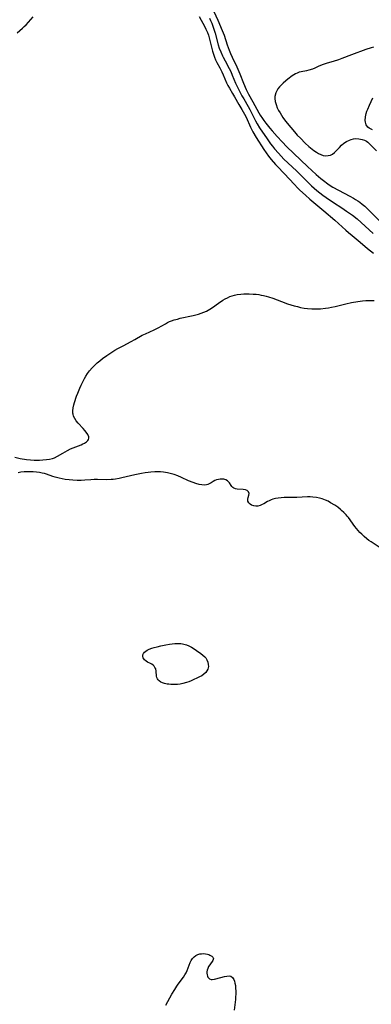
# Model space of a CAD drawing. Units: inches. Extents: x 2134329 to 2139789, y 208404 to 213875.
# Drawn here: x 2136592 to 2136675, y 209278 to 209510 of the extents above; entities that cross this region are included whole.
import ezdxf

# ---------------------------------------------------------------- set-up
doc = ezdxf.new("R2010")
doc.units = ezdxf.units.IN
doc.header["$MEASUREMENT"] = 0
doc.layers.add('c_32_T13S_R21E', color=28, linetype='Continuous')

msp = doc.modelspace()

# ---------------------------------------------------------------- linework, layer by layer
at = {"layer": 'c_32_T13S_R21E', "elevation": 866}
msp.add_lwpolyline([(2136637.15, 209513.36), (2136638.63, 209510.12), (2136639.7, 209507.66), (2136640.12, 209506.53), (2136640.88, 209504.24), (2136641.32, 209503.05), (2136641.64, 209502.26), (2136642.05, 209501.33), (2136643.16, 209499.09), (2136643.41, 209498.55), (2136643.86, 209497.44), (2136644.68, 209495.24), (2136645.32, 209493.76), (2136645.9, 209492.6), (2136646.94, 209490.82), (2136648.36, 209488.22), (2136648.69, 209487.65), (2136649.19, 209486.86), (2136649.54, 209486.36), (2136649.99, 209485.77), (2136650.96, 209484.57), (2136651.47, 209483.97), (2136652.7, 209482.58), (2136653.83, 209481.36), (2136654.97, 209480.21), (2136659.87, 209475.51), (2136661.89, 209473.66), (2136663.01, 209472.68), (2136663.61, 209472.19), (2136664.62, 209471.45), (2136665.23, 209471.05), (2136665.86, 209470.67), (2136667.19, 209469.93), (2136669.84, 209468.53), (2136670.7, 209468.04), (2136671.23, 209467.72), (2136671.75, 209467.39), (2136672.21, 209467.06), (2136672.8, 209466.6), (2136673.38, 209466.12), (2136674.37, 209465.18), (2136677.26, 209462.29)], dxfattribs=at)
at = {"layer": 'c_32_T13S_R21E'}
for points in [[(2136591.24, 209507.13, 870), (2136592.46, 209508.18, 870), (2136592.89, 209508.58, 870), (2136593.31, 209509.02, 870), (2136595.01, 209510.92, 870)], [(2136634.27, 209510.94, 870), (2136635.57, 209508.55, 870), (2136635.85, 209507.99, 870), (2136636.18, 209507.21, 870), (2136636.41, 209506.55, 870), (2136636.59, 209505.94, 870), (2136637.41, 209502.78, 870), (2136637.61, 209502.1, 870), (2136637.86, 209501.39, 870), (2136638.13, 209500.73, 870), (2136638.43, 209500.1, 870), (2136639.12, 209498.84, 870), (2136639.63, 209497.88, 870), (2136639.94, 209497.18, 870), (2136640.72, 209495.33, 870), (2136641.04, 209494.68, 870), (2136641.38, 209494.05, 870), (2136642.15, 209492.8, 870), (2136642.62, 209492.02, 870), (2136643.61, 209490.21, 870), (2136644.34, 209488.98, 870), (2136644.96, 209487.87, 870), (2136645.31, 209487.16, 870), (2136646.36, 209484.82, 870), (2136646.66, 209484.18, 870), (2136646.93, 209483.68, 870), (2136647.69, 209482.4, 870), (2136649.5, 209479.56, 870), (2136650.07, 209478.72, 870), (2136650.64, 209477.95, 870), (2136651.25, 209477.21, 870), (2136652.3, 209476.02, 870), (2136652.74, 209475.54, 870), (2136654.35, 209473.9, 870), (2136656.76, 209471.24, 870), (2136657.48, 209470.5, 870), (2136658.05, 209469.94, 870), (2136659.34, 209468.76, 870), (2136660.39, 209467.83, 870), (2136661.83, 209466.61, 870), (2136663.74, 209465.04, 870), (2136666.33, 209462.82, 870), (2136667.2, 209462.04, 870), (2136668.91, 209460.47, 870), (2136669.54, 209459.91, 870), (2136670.37, 209459.21, 870), (2136672.31, 209457.61, 870), (2136674.04, 209456.17, 870), (2136675.44, 209455.04, 870)], [(2136636.67, 209510.55, 868), (2136636.93, 209509.99, 868), (2136637.21, 209509.36, 868), (2136637.55, 209508.47, 868), (2136637.79, 209507.77, 868), (2136638.01, 209507.06, 868), (2136638.77, 209504.24, 868), (2136639, 209503.49, 868), (2136639.34, 209502.59, 868), (2136639.73, 209501.71, 868), (2136639.91, 209501.33, 868), (2136640.36, 209500.48, 868), (2136641.36, 209498.65, 868), (2136641.71, 209497.94, 868), (2136642.07, 209497.14, 868), (2136642.85, 209495.25, 868), (2136643.36, 209494.15, 868), (2136643.71, 209493.45, 868), (2136644.34, 209492.26, 868), (2136644.77, 209491.48, 868), (2136645.82, 209489.72, 868), (2136646.23, 209488.97, 868), (2136647.56, 209486.29, 868), (2136647.97, 209485.57, 868), (2136648.54, 209484.67, 868), (2136650.32, 209482.06, 868), (2136651.13, 209480.91, 868), (2136651.59, 209480.3, 868), (2136652.07, 209479.7, 868), (2136653, 209478.65, 868), (2136653.63, 209477.96, 868), (2136654.29, 209477.29, 868), (2136657.25, 209474.48, 868), (2136660.06, 209471.67, 868), (2136660.83, 209470.95, 868), (2136662.09, 209469.87, 868), (2136662.78, 209469.32, 868), (2136663.48, 209468.78, 868), (2136664.26, 209468.22, 868), (2136666, 209467.02, 868), (2136667.95, 209465.75, 868), (2136669.09, 209464.99, 868), (2136670.46, 209463.99, 868), (2136671.58, 209463.13, 868), (2136672.57, 209462.3, 868), (2136673.5, 209461.45, 868), (2136675.35, 209459.7, 868)], [(2136675.41, 209503.76, 864), (2136674.87, 209503.6, 864), (2136673.64, 209503.19, 864), (2136670.22, 209501.95, 864), (2136667.95, 209501.07, 864), (2136667.14, 209500.77, 864), (2136665.89, 209500.37, 864), (2136664.46, 209499.95, 864), (2136663.58, 209499.64, 864), (2136662.53, 209499.22, 864), (2136661.55, 209498.76, 864), (2136661.02, 209498.56, 864), (2136660.17, 209498.29, 864), (2136659.64, 209498.16, 864), (2136658.37, 209497.91, 864), (2136657.89, 209497.78, 864), (2136657.44, 209497.62, 864), (2136657.02, 209497.41, 864), (2136656.63, 209497.18, 864), (2136656.25, 209496.93, 864), (2136655.2, 209496.13, 864), (2136654.74, 209495.77, 864), (2136654.07, 209495.19, 864), (2136653.63, 209494.78, 864), (2136653.22, 209494.35, 864), (2136652.86, 209493.89, 864), (2136652.56, 209493.42, 864), (2136652.33, 209492.92, 864), (2136652.15, 209492.1, 864), (2136652.14, 209491.6, 864), (2136652.23, 209490.87, 864), (2136652.42, 209490.14, 864), (2136652.7, 209489.4, 864), (2136653, 209488.79, 864), (2136653.35, 209488.18, 864), (2136653.69, 209487.63, 864), (2136654.05, 209487.09, 864), (2136654.44, 209486.55, 864), (2136655.05, 209485.77, 864), (2136656.78, 209483.71, 864), (2136657.44, 209482.95, 864), (2136658.16, 209482.2, 864), (2136659.31, 209481.05, 864), (2136660.15, 209480.25, 864), (2136660.53, 209479.92, 864), (2136661.31, 209479.32, 864), (2136661.95, 209478.89, 864), (2136662.47, 209478.58, 864), (2136662.98, 209478.32, 864), (2136663.54, 209478.13, 864), (2136664.21, 209478.04, 864), (2136664.77, 209478.09, 864), (2136665.31, 209478.24, 864), (2136665.72, 209478.45, 864), (2136666.2, 209478.8, 864), (2136666.65, 209479.23, 864), (2136667.4, 209480.03, 864), (2136667.92, 209480.54, 864), (2136668.47, 209481.02, 864), (2136669.08, 209481.43, 864), (2136669.74, 209481.76, 864), (2136670.17, 209481.92, 864), (2136670.74, 209482.05, 864), (2136671.31, 209482.12, 864), (2136672.01, 209482.1, 864), (2136672.79, 209481.94, 864), (2136673.29, 209481.75, 864), (2136673.76, 209481.5, 864), (2136674.09, 209481.25, 864), (2136674.41, 209480.97, 864), (2136674.74, 209480.65, 864), (2136676.14, 209479.19, 864)], [(2136675.23, 209484.22, 864), (2136674.87, 209484.36, 864), (2136674.46, 209484.57, 864), (2136674.11, 209484.84, 864), (2136673.73, 209485.37, 864), (2136673.52, 209486.01, 864), (2136673.47, 209486.41, 864), (2136673.53, 209487.27, 864), (2136673.72, 209488.07, 864), (2136673.89, 209488.58, 864), (2136674.09, 209489.1, 864), (2136674.48, 209490.02, 864), (2136674.88, 209490.87, 864), (2136675.31, 209491.73, 864)], [(2136590.7, 209406.79, 872), (2136591.94, 209406.53, 872), (2136593.39, 209406.3, 872), (2136594.4, 209406.2, 872), (2136595.27, 209406.14, 872), (2136596.52, 209406.13, 872), (2136597.31, 209406.16, 872), (2136598.19, 209406.24, 872), (2136598.9, 209406.35, 872), (2136599.58, 209406.52, 872), (2136600.03, 209406.68, 872), (2136600.72, 209407.03, 872), (2136601.98, 209407.79, 872), (2136602.53, 209408.11, 872), (2136603.1, 209408.41, 872), (2136603.85, 209408.77, 872), (2136604.42, 209409.01, 872), (2136606.31, 209409.75, 872), (2136606.76, 209409.96, 872), (2136607.16, 209410.17, 872), (2136607.57, 209410.45, 872), (2136607.89, 209410.75, 872), (2136608.08, 209411.04, 872), (2136608.17, 209411.32, 872), (2136608.15, 209411.63, 872), (2136607.91, 209412.19, 872), (2136607.53, 209412.75, 872), (2136607.2, 209413.15, 872), (2136606.84, 209413.57, 872), (2136605.67, 209414.86, 872), (2136605.18, 209415.45, 872), (2136604.83, 209415.99, 872), (2136604.55, 209416.55, 872), (2136604.43, 209416.95, 872), (2136604.38, 209417.26, 872), (2136604.36, 209417.75, 872), (2136604.45, 209418.46, 872), (2136604.62, 209419.19, 872), (2136604.78, 209419.73, 872), (2136605.28, 209421.22, 872), (2136605.55, 209421.96, 872), (2136606.03, 209423.14, 872), (2136606.33, 209423.82, 872), (2136606.71, 209424.61, 872), (2136607.12, 209425.39, 872), (2136607.48, 209426, 872), (2136607.88, 209426.61, 872), (2136608.32, 209427.21, 872), (2136608.92, 209427.93, 872), (2136609.57, 209428.6, 872), (2136610.14, 209429.12, 872), (2136610.75, 209429.63, 872), (2136611.39, 209430.13, 872), (2136612.44, 209430.89, 872), (2136613.15, 209431.36, 872), (2136614.32, 209432.08, 872), (2136615.05, 209432.49, 872), (2136616.3, 209433.17, 872), (2136618.2, 209434.16, 872), (2136619.01, 209434.61, 872), (2136620.77, 209435.62, 872), (2136621.54, 209436.01, 872), (2136623.57, 209436.89, 872), (2136624.08, 209437.14, 872), (2136624.57, 209437.4, 872), (2136626.27, 209438.37, 872), (2136626.77, 209438.64, 872), (2136627.23, 209438.85, 872), (2136627.7, 209439.04, 872), (2136628.34, 209439.27, 872), (2136629.09, 209439.48, 872), (2136629.77, 209439.64, 872), (2136632.82, 209440.32, 872), (2136634.07, 209440.63, 872), (2136634.73, 209440.83, 872), (2136635.38, 209441.06, 872), (2136635.99, 209441.33, 872), (2136636.39, 209441.54, 872), (2136636.77, 209441.77, 872), (2136637.42, 209442.21, 872), (2136638.81, 209443.23, 872), (2136639.82, 209443.91, 872), (2136640.37, 209444.23, 872), (2136640.93, 209444.52, 872), (2136641.5, 209444.78, 872), (2136642.03, 209444.97, 872), (2136642.58, 209445.12, 872), (2136643.23, 209445.25, 872), (2136644.11, 209445.36, 872), (2136644.76, 209445.4, 872), (2136646.04, 209445.42, 872), (2136647.04, 209445.38, 872), (2136647.68, 209445.33, 872), (2136648.33, 209445.25, 872), (2136648.9, 209445.15, 872), (2136649.47, 209445.02, 872), (2136650.07, 209444.87, 872), (2136650.66, 209444.69, 872), (2136651.65, 209444.37, 872), (2136653.73, 209443.6, 872), (2136655.14, 209443.1, 872), (2136656.71, 209442.6, 872), (2136657.46, 209442.4, 872), (2136658.22, 209442.22, 872), (2136659.05, 209442.07, 872), (2136659.88, 209441.96, 872), (2136660.91, 209441.88, 872), (2136661.59, 209441.87, 872), (2136662.27, 209441.88, 872), (2136662.94, 209441.92, 872), (2136664.08, 209442.03, 872), (2136664.81, 209442.14, 872), (2136665.53, 209442.27, 872), (2136666.39, 209442.46, 872), (2136668.88, 209443.08, 872), (2136670.25, 209443.38, 872), (2136671.75, 209443.64, 872), (2136672.83, 209443.78, 872), (2136673.64, 209443.85, 872), (2136674.45, 209443.89, 872), (2136675.63, 209443.89, 872)], [(2136676.82, 209385.55, 872), (2136674.87, 209386.8, 872), (2136674.37, 209387.16, 872), (2136673.88, 209387.53, 872), (2136673.25, 209388.07, 872), (2136672.68, 209388.59, 872), (2136672.22, 209389.04, 872), (2136671.79, 209389.52, 872), (2136671.05, 209390.41, 872), (2136669.51, 209392.56, 872), (2136669.23, 209392.91, 872), (2136668.97, 209393.21, 872), (2136668.46, 209393.74, 872), (2136667.92, 209394.25, 872), (2136667.65, 209394.48, 872), (2136666.99, 209394.99, 872), (2136666.31, 209395.46, 872), (2136665.31, 209396.07, 872), (2136664.72, 209396.39, 872), (2136664.11, 209396.66, 872), (2136663.3, 209396.96, 872), (2136662.66, 209397.14, 872), (2136662, 209397.28, 872), (2136661.11, 209397.41, 872), (2136660.44, 209397.45, 872), (2136659.81, 209397.45, 872), (2136657.35, 209397.3, 872), (2136656.64, 209397.29, 872), (2136654.85, 209397.3, 872), (2136654.31, 209397.3, 872), (2136653.64, 209397.25, 872), (2136652.93, 209397.16, 872), (2136652.29, 209397.03, 872), (2136651.67, 209396.86, 872), (2136651.22, 209396.71, 872), (2136650.79, 209396.52, 872), (2136650.37, 209396.31, 872), (2136649.56, 209395.83, 872), (2136649.15, 209395.61, 872), (2136648.64, 209395.4, 872), (2136648.13, 209395.27, 872), (2136647.66, 209395.25, 872), (2136647.13, 209395.32, 872), (2136646.63, 209395.5, 872), (2136646.26, 209395.73, 872), (2136645.98, 209396.01, 872), (2136645.76, 209396.43, 872), (2136645.71, 209396.92, 872), (2136645.79, 209397.27, 872), (2136645.98, 209397.85, 872), (2136646.06, 209398.21, 872), (2136645.94, 209398.63, 872), (2136645.62, 209398.91, 872), (2136645.19, 209399.08, 872), (2136644.64, 209399.19, 872), (2136643.22, 209399.24, 872), (2136642.81, 209399.35, 872), (2136642.43, 209399.53, 872), (2136642.2, 209399.69, 872), (2136641.99, 209399.89, 872), (2136641.78, 209400.14, 872), (2136641.38, 209400.73, 872), (2136641.15, 209401.03, 872), (2136640.93, 209401.23, 872), (2136640.54, 209401.45, 872), (2136640.08, 209401.59, 872), (2136639.57, 209401.64, 872), (2136639.24, 209401.64, 872), (2136638.8, 209401.58, 872), (2136638.36, 209401.47, 872), (2136637.95, 209401.3, 872), (2136637.56, 209401.08, 872), (2136637.09, 209400.77, 872), (2136636.61, 209400.49, 872), (2136636.32, 209400.36, 872), (2136635.94, 209400.26, 872), (2136635.48, 209400.22, 872), (2136634.86, 209400.26, 872), (2136634.21, 209400.39, 872), (2136633.48, 209400.58, 872), (2136632.84, 209400.81, 872), (2136631.75, 209401.26, 872), (2136630.08, 209402.01, 872), (2136629.21, 209402.38, 872), (2136628.31, 209402.7, 872), (2136627.37, 209402.97, 872), (2136626.73, 209403.1, 872), (2136625.79, 209403.25, 872), (2136625.12, 209403.33, 872), (2136624.44, 209403.36, 872), (2136623.74, 209403.36, 872), (2136622.85, 209403.31, 872), (2136622.16, 209403.24, 872), (2136621.48, 209403.14, 872), (2136620.57, 209402.98, 872), (2136619, 209402.65, 872), (2136615.93, 209401.91, 872), (2136615.34, 209401.78, 872), (2136614.48, 209401.64, 872), (2136613.95, 209401.57, 872), (2136613.42, 209401.53, 872), (2136612.44, 209401.48, 872), (2136610.24, 209401.51, 872), (2136609.41, 209401.51, 872), (2136608.63, 209401.47, 872), (2136607.25, 209401.39, 872), (2136606.36, 209401.35, 872), (2136605.39, 209401.35, 872), (2136604.41, 209401.39, 872), (2136603.5, 209401.46, 872), (2136602.6, 209401.57, 872), (2136601.89, 209401.69, 872), (2136601.18, 209401.84, 872), (2136600.17, 209402.1, 872), (2136599.67, 209402.26, 872), (2136598.16, 209402.78, 872), (2136597.65, 209402.94, 872), (2136597.12, 209403.07, 872), (2136596.47, 209403.19, 872), (2136595.8, 209403.27, 872), (2136594.99, 209403.33, 872), (2136594.3, 209403.36, 872), (2136593.59, 209403.35, 872), (2136592.88, 209403.32, 872), (2136592.12, 209403.25, 872), (2136591.42, 209403.15, 872)], [(2136626.36, 209277.27, 872), (2136627.78, 209279.88, 872), (2136628.46, 209281.03, 872), (2136628.96, 209281.82, 872), (2136629.31, 209282.31, 872), (2136630.51, 209283.9, 872), (2136630.87, 209284.45, 872), (2136631.17, 209284.98, 872), (2136631.43, 209285.51, 872), (2136632.13, 209287.38, 872), (2136632.37, 209287.87, 872), (2136632.69, 209288.34, 872), (2136633.07, 209288.74, 872), (2136633.49, 209289.05, 872), (2136633.96, 209289.29, 872), (2136634.38, 209289.41, 872), (2136634.81, 209289.48, 872), (2136635.35, 209289.49, 872), (2136635.77, 209289.45, 872), (2136636.18, 209289.35, 872), (2136636.51, 209289.25, 872), (2136636.8, 209289.14, 872), (2136637.2, 209288.91, 872), (2136637.5, 209288.66, 872), (2136637.62, 209288.32, 872), (2136637.49, 209287.83, 872), (2136636.77, 209286.88, 872), (2136636.48, 209286.43, 872), (2136636.25, 209285.94, 872), (2136636.14, 209285.58, 872), (2136636.07, 209285.22, 872), (2136636.06, 209284.84, 872), (2136636.1, 209284.48, 872), (2136636.19, 209284.19, 872), (2136636.32, 209283.93, 872), (2136636.69, 209283.54, 872), (2136637.05, 209283.39, 872), (2136637.34, 209283.37, 872), (2136637.86, 209283.45, 872), (2136639.39, 209283.85, 872), (2136640.22, 209284.05, 872), (2136640.8, 209284.17, 872), (2136641.33, 209284.21, 872), (2136641.69, 209284.14, 872), (2136642.12, 209283.83, 872), (2136642.42, 209283.38, 872), (2136642.58, 209282.97, 872), (2136642.7, 209282.49, 872), (2136642.79, 209281.95, 872), (2136642.86, 209281.3, 872), (2136642.88, 209280.6, 872), (2136642.88, 209279.88, 872), (2136642.85, 209279.26, 872), (2136642.8, 209278.65, 872), (2136642.5, 209276.12, 872)]]:
    msp.add_polyline3d(points, dxfattribs=at)
msp.add_polyline3d([(2136635.38, 209355.52, 872), (2136634.87, 209355.18, 872), (2136634.3, 209354.88, 872), (2136632.32, 209353.99, 872), (2136631.78, 209353.76, 872), (2136631.22, 209353.56, 872), (2136630.34, 209353.31, 872), (2136629.72, 209353.2, 872), (2136629.11, 209353.12, 872), (2136628.57, 209353.09, 872), (2136628.06, 209353.09, 872), (2136627.56, 209353.1, 872), (2136627.1, 209353.15, 872), (2136626.65, 209353.21, 872), (2136626.05, 209353.34, 872), (2136625.61, 209353.49, 872), (2136625.21, 209353.67, 872), (2136624.78, 209353.97, 872), (2136624.56, 209354.19, 872), (2136624.38, 209354.43, 872), (2136624.25, 209354.73, 872), (2136624.17, 209355.03, 872), (2136624.14, 209355.35, 872), (2136624.11, 209355.97, 872), (2136624.08, 209356.28, 872), (2136623.96, 209356.77, 872), (2136623.79, 209357.13, 872), (2136623.59, 209357.43, 872), (2136623.34, 209357.68, 872), (2136623.04, 209357.88, 872), (2136622.72, 209358.06, 872), (2136622.06, 209358.37, 872), (2136621.69, 209358.6, 872), (2136621.31, 209358.95, 872), (2136621.04, 209359.37, 872), (2136620.94, 209359.73, 872), (2136620.95, 209360.09, 872), (2136621.09, 209360.44, 872), (2136621.35, 209360.76, 872), (2136621.62, 209360.99, 872), (2136621.95, 209361.19, 872), (2136622.46, 209361.43, 872), (2136623.03, 209361.65, 872), (2136623.64, 209361.84, 872), (2136624.29, 209362.01, 872), (2136625.18, 209362.23, 872), (2136626.37, 209362.46, 872), (2136627.25, 209362.6, 872), (2136628.5, 209362.75, 872), (2136629.07, 209362.79, 872), (2136629.88, 209362.78, 872), (2136630.29, 209362.73, 872), (2136630.64, 209362.66, 872), (2136631.21, 209362.48, 872), (2136631.81, 209362.21, 872), (2136632.41, 209361.89, 872), (2136633.02, 209361.53, 872), (2136633.61, 209361.16, 872), (2136634.62, 209360.46, 872), (2136635.14, 209360.05, 872), (2136635.6, 209359.6, 872), (2136635.78, 209359.37, 872), (2136636.07, 209358.89, 872), (2136636.28, 209358.38, 872), (2136636.39, 209357.85, 872), (2136636.41, 209357.32, 872), (2136636.29, 209356.75, 872), (2136636.09, 209356.34, 872), (2136635.83, 209355.96, 872)], close=True, dxfattribs=at)

doc.saveas('drawing.dxf')
